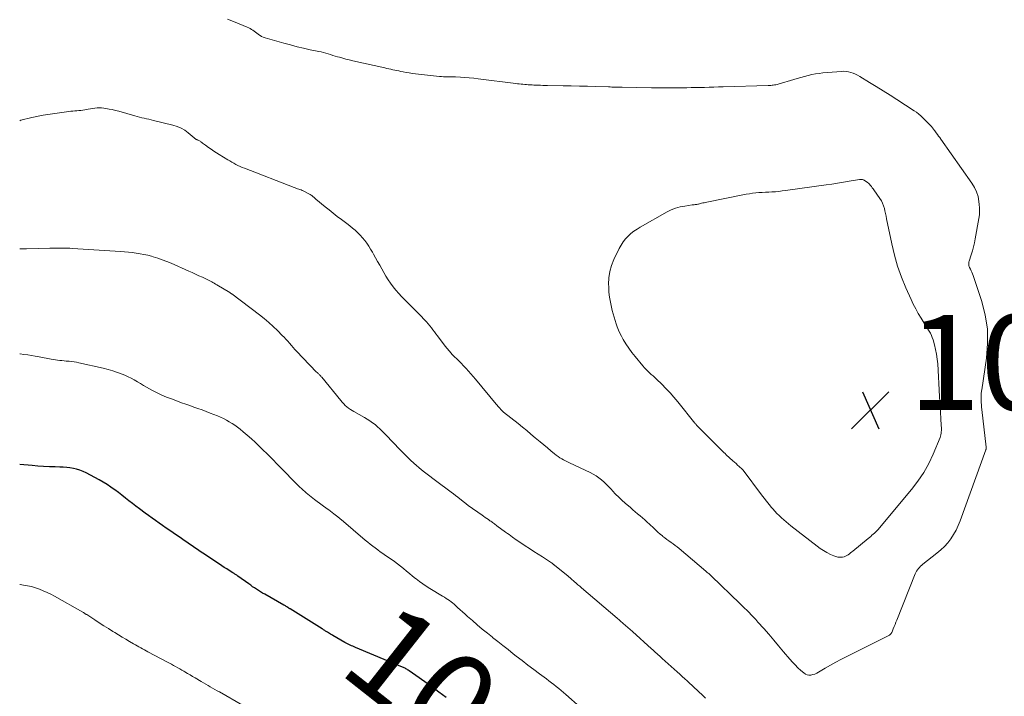
# Model space of a CAD drawing. Units: feet. Extents: x 1990000 to 1995041, y 585000 to 590003.
# Drawn here: x 1990000 to 1990207, y 585277 to 585420 of the extents above; entities that cross this region are included whole.
import ezdxf
from ezdxf.enums import TextEntityAlignment as Align

# ---------------------------------------------------------------- set-up
doc = ezdxf.new("R2010")
doc.units = ezdxf.units.FT
doc.header["$LTSCALE"] = 100
doc.header["$MEASUREMENT"] = 0
for name, color, linetype, lineweight in [('CONTOUR INDEX', 32, 'Continuous', 25), ('CONTOUR INDEX LABEL', 7, 'Continuous', 15), ('CONTOUR INTERMEDIATE', 40, 'Continuous', 15), ('SPOT ELEVATION', 7, 'Continuous', 15)]:
    doc.layers.add(name, color=color, linetype=linetype, lineweight=lineweight)
doc.styles.add('slant', font='romans.shx', dxfattribs={"oblique": 14.999978})

# ---------------------------------------------------------------- blocks, each defined once
blk = doc.blocks.new('SPOT')
at = {"layer": 'SPOT ELEVATION', "lineweight": 25}
for p, q in [((-3.95, -3.95), (3.86, 3.85)), ((-1.67, 3.81), (1.74, -3.97))]:
    blk.add_line(p, q, dxfattribs=at)

msp = doc.modelspace()

# ---------------------------------------------------------------- linework, layer by layer
at = {"layer": 'CONTOUR INDEX', "elevation": 1040, "flags": 128}
msp.add_lwpolyline([(1990089.69, 585277.08), (1990088.14, 585278.22), (1990086.58, 585279.36), (1990081.9, 585282.71), (1990081.74, 585282.82), (1990081.57, 585282.93), (1990081.4, 585283.03), (1990081.22, 585283.14), (1990081.05, 585283.23), (1990080.87, 585283.32), (1990080.69, 585283.4), (1990080.5, 585283.48), (1990070.64, 585287.59), (1990070.35, 585287.71), (1990070.06, 585287.84), (1990069.78, 585287.97), (1990069.49, 585288.1), (1990069.21, 585288.23), (1990068.93, 585288.37), (1990068.66, 585288.52), (1990068.39, 585288.67), (1990065.89, 585290.09), (1990065.64, 585290.23), (1990065.4, 585290.38), (1990065.16, 585290.52), (1990064.93, 585290.66), (1990064.74, 585290.78), (1990064.59, 585290.87), (1990064.45, 585290.96), (1990064.31, 585291.05), (1990064.17, 585291.14), (1990064.02, 585291.23), (1990063.88, 585291.32), (1990063.74, 585291.41), (1990063.59, 585291.5), (1990056.89, 585295.69), (1990056.82, 585295.73), (1990056.76, 585295.78), (1990056.69, 585295.82), (1990056.63, 585295.86), (1990056.56, 585295.9), (1990056.5, 585295.95), (1990056.44, 585295.99), (1990056.37, 585296.03), (1990056.2, 585296.14), (1990056.05, 585296.23), (1990055.89, 585296.33), (1990055.74, 585296.42), (1990055.59, 585296.51), (1990051.53, 585298.79), (1990051.1, 585299.04), (1990050.67, 585299.29), (1990050.24, 585299.56), (1990049.82, 585299.82), (1990049.41, 585300.1), (1990049, 585300.37), (1990048.59, 585300.66), (1990048.18, 585300.95), (1990045.91, 585302.58), (1990045.78, 585302.67), (1990045.64, 585302.77), (1990045.51, 585302.86), (1990045.37, 585302.95), (1990045.24, 585303.04), (1990045.1, 585303.13), (1990044.97, 585303.22), (1990044.83, 585303.3), (1990044.07, 585303.78), (1990043.55, 585304.11), (1990043.03, 585304.44), (1990042.52, 585304.77), (1990042.01, 585305.11), (1990038.52, 585307.42), (1990037.95, 585307.79), (1990037.39, 585308.17), (1990036.83, 585308.55), (1990036.27, 585308.94), (1990035.71, 585309.32), (1990035.15, 585309.71), (1990034.6, 585310.09), (1990034.04, 585310.48), (1990032.31, 585311.68), (1990031.56, 585312.19), (1990030.82, 585312.71), (1990030.07, 585313.23), (1990029.33, 585313.74), (1990028.58, 585314.27), (1990027.85, 585314.79), (1990027.11, 585315.33), (1990026.38, 585315.86), (1990025.21, 585316.74), (1990024.46, 585317.3), (1990023.72, 585317.86), (1990022.98, 585318.43), (1990022.25, 585319.01), (1990021.51, 585319.58), (1990020.77, 585320.14), (1990020.02, 585320.7), (1990019.27, 585321.24), (1990019.18, 585321.3), (1990018.37, 585321.85), (1990017.54, 585322.38), (1990016.69, 585322.87), (1990015.83, 585323.34), (1990013.97, 585324.3), (1990013.32, 585324.6), (1990012.66, 585324.86), (1990011.98, 585325.07), (1990011.29, 585325.23), (1990010.58, 585325.34), (1990009.88, 585325.44), (1990009.16, 585325.49), (1990008.45, 585325.53), (1990007.45, 585325.55), (1990006.24, 585325.59), (1990005.02, 585325.65), (1990003.81, 585325.73), (1990002.6, 585325.84), (1990000, 585326.08)], dxfattribs=at)
at = {"layer": 'CONTOUR INTERMEDIATE', "flags": 128}
for points, elevation in [([(1990043.71, 585419.7), (1990044.94, 585419.19), (1990047.85, 585418), (1990048.17, 585417.85), (1990048.47, 585417.7), (1990048.77, 585417.53), (1990049.06, 585417.34), (1990049.35, 585417.14), (1990049.63, 585416.94), (1990049.9, 585416.73), (1990050.18, 585416.52), (1990050.24, 585416.47), (1990050.56, 585416.25), (1990050.89, 585416.05), (1990051.24, 585415.9), (1990051.6, 585415.77), (1990055.59, 585414.62), (1990056.96, 585414.25), (1990058.34, 585413.89), (1990059.72, 585413.57), (1990061.11, 585413.26), (1990062.9, 585412.9), (1990063.4, 585412.79), (1990063.89, 585412.67), (1990064.39, 585412.53), (1990064.87, 585412.38), (1990065.36, 585412.23), (1990065.84, 585412.07), (1990066.33, 585411.93), (1990066.82, 585411.78), (1990067.23, 585411.66), (1990067.93, 585411.47), (1990068.63, 585411.28), (1990069.33, 585411.11), (1990070.04, 585410.94), (1990076.81, 585409.43), (1990077.23, 585409.34), (1990077.64, 585409.24), (1990078.06, 585409.15), (1990078.48, 585409.05), (1990078.89, 585408.95), (1990079.31, 585408.86), (1990079.73, 585408.78), (1990080.15, 585408.69), (1990080.63, 585408.6), (1990081.29, 585408.48), (1990081.95, 585408.37), (1990082.61, 585408.28), (1990083.28, 585408.2), (1990088.29, 585407.65), (1990088.71, 585407.61), (1990089.12, 585407.58), (1990089.54, 585407.57), (1990089.96, 585407.57), (1990090.38, 585407.57), (1990090.8, 585407.56), (1990091.22, 585407.55), (1990091.64, 585407.53), (1990092.69, 585407.48), (1990093.63, 585407.42), (1990094.57, 585407.35), (1990095.51, 585407.26), (1990096.45, 585407.15), (1990104.32, 585406.14), (1990104.7, 585406.1), (1990105.08, 585406.05), (1990105.46, 585406.02), (1990105.84, 585405.98), (1990106.22, 585405.95), (1990106.6, 585405.92), (1990106.98, 585405.9), (1990107.36, 585405.87), (1990107.76, 585405.85), (1990108.14, 585405.83), (1990108.53, 585405.81), (1990108.92, 585405.79), (1990109.1, 585405.79), (1990109.57, 585405.77), (1990110.05, 585405.75), (1990110.53, 585405.74), (1990111, 585405.73), (1990114.29, 585405.68), (1990116, 585405.65), (1990117.71, 585405.62), (1990119.42, 585405.57), (1990121.13, 585405.52), (1990123.84, 585405.44), (1990124.2, 585405.43), (1990124.55, 585405.41), (1990124.91, 585405.4), (1990125.27, 585405.39), (1990125.62, 585405.38), (1990125.98, 585405.37), (1990126.34, 585405.37), (1990126.69, 585405.36), (1990132.92, 585405.26), (1990134.45, 585405.25), (1990135.98, 585405.24), (1990137.51, 585405.24), (1990139.04, 585405.25), (1990140.29, 585405.26), (1990141.2, 585405.28), (1990142.1, 585405.29), (1990143.01, 585405.31), (1990143.91, 585405.34), (1990144.06, 585405.34), (1990145.03, 585405.37), (1990146.01, 585405.4), (1990146.98, 585405.43), (1990147.96, 585405.46), (1990157.42, 585405.72), (1990157.69, 585405.73), (1990157.96, 585405.75), (1990158.23, 585405.77), (1990158.5, 585405.8), (1990158.77, 585405.85), (1990159.03, 585405.9), (1990159.3, 585405.96), (1990159.56, 585406.03), (1990162.79, 585406.99), (1990163.54, 585407.21), (1990164.3, 585407.43), (1990165.06, 585407.63), (1990165.82, 585407.84), (1990166.59, 585408.01), (1990167.35, 585408.17), (1990168.13, 585408.28), (1990168.91, 585408.36), (1990172.85, 585408.69), (1990173.35, 585408.71), (1990173.85, 585408.68), (1990174.34, 585408.6), (1990174.83, 585408.47), (1990175.31, 585408.3), (1990175.78, 585408.11), (1990176.23, 585407.88), (1990176.67, 585407.63), (1990178.72, 585406.38), (1990180.17, 585405.49), (1990181.62, 585404.59), (1990183.06, 585403.68), (1990184.51, 585402.76), (1990188.14, 585400.43), (1990188.63, 585400.1), (1990189.11, 585399.74), (1990189.55, 585399.35), (1990189.98, 585398.94), (1990191.58, 585397.31), (1990191.7, 585397.17), (1990191.82, 585397.04), (1990191.93, 585396.9), (1990192.03, 585396.75), (1990192.13, 585396.6), (1990192.24, 585396.46), (1990192.35, 585396.31), (1990192.45, 585396.17), (1990192.75, 585395.79), (1990193.01, 585395.45), (1990193.26, 585395.11), (1990193.51, 585394.77), (1990193.75, 585394.43), (1990200.28, 585385.21), (1990200.82, 585384.31), (1990201.26, 585383.38), (1990201.56, 585382.39), (1990201.76, 585381.36), (1990201.83, 585380.74), (1990201.88, 585380), (1990201.89, 585379.26), (1990201.84, 585378.52), (1990201.74, 585377.79), (1990200.99, 585373.53), (1990200.82, 585372.67), (1990200.62, 585371.82), (1990200.39, 585370.98), (1990200.13, 585370.15), (1990199.69, 585368.82), (1990199.65, 585368.66), (1990199.62, 585368.49), (1990199.6, 585368.32), (1990199.61, 585368.15), (1990199.63, 585367.98), (1990199.66, 585367.81), (1990199.72, 585367.65), (1990199.78, 585367.49), (1990199.96, 585367.14), (1990200.12, 585366.8), (1990200.27, 585366.46), (1990200.4, 585366.12), (1990200.53, 585365.77), (1990202.28, 585360.53), (1990203.05, 585357.54), (1990203.53, 585354.53), (1990203.57, 585351.48), (1990203.33, 585348.4), (1990202.34, 585341.79), (1990202.31, 585341.58), (1990202.28, 585341.37), (1990202.25, 585341.16), (1990202.23, 585340.94), (1990202.21, 585340.73), (1990202.19, 585340.52), (1990202.19, 585340.3), (1990202.2, 585340.09), (1990202.22, 585339.56), (1990202.24, 585339.08), (1990202.28, 585338.6), (1990202.32, 585338.12), (1990202.37, 585337.64), (1990203.27, 585329.69), (1990203.27, 585329.62), (1990203.27, 585329.54), (1990203.27, 585329.47), (1990203.27, 585329.4), (1990203.25, 585329.32), (1990203.24, 585329.25), (1990203.22, 585329.18), (1990203.2, 585329.11), (1990197.82, 585314.2), (1990197.41, 585313.21), (1990196.96, 585312.26), (1990196.43, 585311.34), (1990195.85, 585310.46), (1990195.2, 585309.62), (1990194.5, 585308.83), (1990193.73, 585308.1), (1990192.93, 585307.42), (1990189.98, 585305.12), (1990189.72, 585304.91), (1990189.47, 585304.68), (1990189.24, 585304.44), (1990189.02, 585304.19), (1990188.81, 585303.93), (1990188.63, 585303.65), (1990188.47, 585303.36), (1990188.34, 585303.05), (1990184.48, 585293.35), (1990184.3, 585292.89), (1990184.12, 585292.44), (1990183.93, 585291.99), (1990183.74, 585291.54), (1990183.47, 585290.89), (1990183.41, 585290.77), (1990183.35, 585290.65), (1990183.28, 585290.54), (1990183.2, 585290.44), (1990183.11, 585290.34), (1990183.02, 585290.25), (1990182.91, 585290.18), (1990182.8, 585290.11), (1990173.84, 585285.66), (1990172.72, 585285.08), (1990171.62, 585284.49), (1990170.52, 585283.86), (1990169.44, 585283.22), (1990168.04, 585282.37), (1990167.66, 585282.17), (1990167.26, 585282), (1990166.85, 585281.88), (1990166.43, 585281.79), (1990166.01, 585281.79), (1990165.61, 585281.85), (1990165.25, 585282.01), (1990164.9, 585282.24), (1990164.3, 585282.77), (1990163.68, 585283.34), (1990163.08, 585283.92), (1990162.51, 585284.54), (1990161.96, 585285.16), (1990160.66, 585286.7), (1990159.63, 585287.93), (1990158.58, 585289.15), (1990157.54, 585290.36), (1990156.48, 585291.56), (1990155.26, 585292.95), (1990154.81, 585293.46), (1990154.35, 585293.96), (1990153.88, 585294.45), (1990153.41, 585294.93), (1990152.93, 585295.41), (1990152.45, 585295.88), (1990151.96, 585296.36), (1990151.48, 585296.83), (1990145.47, 585302.58), (1990145.33, 585302.71), (1990145.19, 585302.85), (1990145.05, 585302.98), (1990144.91, 585303.12), (1990144.77, 585303.25), (1990144.62, 585303.39), (1990144.47, 585303.52), (1990144.33, 585303.64), (1990138.69, 585308.38), (1990138.27, 585308.72), (1990137.86, 585309.05), (1990137.43, 585309.37), (1990136.99, 585309.68), (1990136.56, 585309.99), (1990136.13, 585310.3), (1990135.7, 585310.62), (1990135.28, 585310.95), (1990135.17, 585311.05), (1990134.7, 585311.43), (1990134.24, 585311.83), (1990133.79, 585312.24), (1990133.35, 585312.66), (1990132.48, 585313.49), (1990131.99, 585313.95), (1990131.5, 585314.4), (1990131, 585314.84), (1990130.49, 585315.27), (1990129.97, 585315.7), (1990129.46, 585316.13), (1990128.95, 585316.56), (1990128.44, 585316.99), (1990127.34, 585317.94), (1990126.65, 585318.55), (1990125.98, 585319.18), (1990125.34, 585319.83), (1990124.71, 585320.5), (1990124.44, 585320.8), (1990123.95, 585321.32), (1990123.44, 585321.84), (1990122.92, 585322.33), (1990122.38, 585322.81), (1990121.81, 585323.26), (1990121.23, 585323.67), (1990120.61, 585324.04), (1990119.97, 585324.37), (1990115.65, 585326.39), (1990115.23, 585326.59), (1990114.82, 585326.8), (1990114.41, 585327.02), (1990114, 585327.24), (1990113.6, 585327.48), (1990113.22, 585327.73), (1990112.84, 585328), (1990112.48, 585328.29), (1990111.72, 585328.94), (1990110.98, 585329.56), (1990110.24, 585330.18), (1990109.5, 585330.8), (1990108.77, 585331.42), (1990108.44, 585331.69), (1990107.54, 585332.45), (1990106.64, 585333.2), (1990105.73, 585333.94), (1990104.81, 585334.67), (1990101.77, 585337.09), (1990101.7, 585337.15), (1990101.63, 585337.21), (1990101.56, 585337.27), (1990101.49, 585337.33), (1990101.43, 585337.39), (1990101.36, 585337.46), (1990101.3, 585337.52), (1990101.23, 585337.59), (1990100.97, 585337.88), (1990100.78, 585338.09), (1990100.6, 585338.3), (1990100.41, 585338.51), (1990100.23, 585338.73), (1990095.86, 585344), (1990095.38, 585344.57), (1990094.89, 585345.13), (1990094.39, 585345.69), (1990093.89, 585346.24), (1990093.37, 585346.79), (1990092.86, 585347.33), (1990092.33, 585347.86), (1990091.8, 585348.38), (1990091.6, 585348.58), (1990090.98, 585349.21), (1990090.38, 585349.87), (1990089.81, 585350.55), (1990089.26, 585351.25), (1990087.87, 585353.11), (1990087.55, 585353.53), (1990087.23, 585353.96), (1990086.91, 585354.38), (1990086.59, 585354.81), (1990086.27, 585355.22), (1990085.93, 585355.63), (1990085.57, 585356.03), (1990085.21, 585356.41), (1990084.22, 585357.42), (1990083.36, 585358.29), (1990082.5, 585359.17), (1990081.64, 585360.04), (1990080.78, 585360.92), (1990080.33, 585361.38), (1990079.72, 585362.04), (1990079.12, 585362.72), (1990078.56, 585363.43), (1990078.02, 585364.15), (1990077.99, 585364.18), (1990077.5, 585364.91), (1990077.02, 585365.65), (1990076.57, 585366.41), (1990076.14, 585367.18), (1990075.72, 585367.96), (1990075.29, 585368.74), (1990074.86, 585369.51), (1990074.43, 585370.28), (1990074.18, 585370.71), (1990073.81, 585371.34), (1990073.41, 585371.96), (1990073, 585372.56), (1990072.56, 585373.15), (1990072.1, 585373.72), (1990071.62, 585374.27), (1990071.1, 585374.79), (1990070.56, 585375.29), (1990069.99, 585375.77), (1990069.42, 585376.24), (1990068.84, 585376.7), (1990068.25, 585377.14), (1990067.68, 585377.56), (1990066.8, 585378.22), (1990065.94, 585378.88), (1990065.09, 585379.56), (1990064.24, 585380.26), (1990062.31, 585381.87), (1990062.16, 585381.99), (1990062.02, 585382.11), (1990061.87, 585382.24), (1990061.73, 585382.36), (1990061.58, 585382.48), (1990061.43, 585382.59), (1990061.27, 585382.69), (1990061.11, 585382.79), (1990059.63, 585383.56), (1990059.4, 585383.67), (1990059.17, 585383.77), (1990058.94, 585383.86), (1990058.7, 585383.95), (1990058.45, 585384.03), (1990058.21, 585384.11), (1990057.97, 585384.19), (1990057.74, 585384.28), (1990047.26, 585388.34), (1990046.8, 585388.52), (1990046.35, 585388.72), (1990045.91, 585388.93), (1990045.47, 585389.15), (1990045.03, 585389.39), (1990044.6, 585389.63), (1990044.18, 585389.88), (1990043.76, 585390.13), (1990041.98, 585391.24), (1990041.41, 585391.6), (1990040.85, 585391.96), (1990040.29, 585392.34), (1990039.74, 585392.71), (1990039.06, 585393.19), (1990038.85, 585393.33), (1990038.64, 585393.48), (1990038.43, 585393.63), (1990038.22, 585393.79), (1990038.06, 585393.91), (1990037.94, 585394), (1990037.81, 585394.08), (1990037.67, 585394.16), (1990037.53, 585394.23), (1990037.46, 585394.26), (1990037.36, 585394.31), (1990037.25, 585394.36), (1990037.15, 585394.41), (1990037.05, 585394.47), (1990036.95, 585394.52), (1990036.86, 585394.58), (1990036.76, 585394.65), (1990036.67, 585394.72), (1990035.44, 585395.78), (1990034.71, 585396.32), (1990033.94, 585396.79), (1990033.1, 585397.14), (1990032.23, 585397.42), (1990028.17, 585398.4), (1990027.67, 585398.51), (1990027.18, 585398.63), (1990026.69, 585398.74), (1990026.19, 585398.84), (1990025.7, 585398.95), (1990025.2, 585399.06), (1990024.71, 585399.19), (1990024.23, 585399.33), (1990020.82, 585400.33), (1990020.15, 585400.5), (1990019.48, 585400.66), (1990018.8, 585400.79), (1990018.12, 585400.9), (1990017.67, 585400.97), (1990017.21, 585401.01), (1990016.74, 585401.03), (1990016.28, 585401.02), (1990015.82, 585400.97), (1990015.35, 585400.91), (1990014.89, 585400.84), (1990014.43, 585400.76), (1990013.97, 585400.68), (1990013.73, 585400.64), (1990013.31, 585400.57), (1990012.88, 585400.51), (1990012.46, 585400.47), (1990012.03, 585400.43), (1990011.6, 585400.4), (1990011.17, 585400.36), (1990010.74, 585400.31), (1990010.32, 585400.26), (1990004.95, 585399.48), (1990002.58, 585399.02), (1990000.25, 585398.42), (1990000, 585398.33)], 1052), ([(1990144.23, 585276.95), (1990143.54, 585277.61), (1990142.84, 585278.27), (1990142.47, 585278.62), (1990141.95, 585279.1), (1990141.43, 585279.59), (1990140.91, 585280.07), (1990140.39, 585280.55), (1990139.87, 585281.03), (1990139.34, 585281.51), (1990138.82, 585281.99), (1990138.29, 585282.46), (1990135.15, 585285.31), (1990134.87, 585285.57), (1990134.59, 585285.82), (1990134.31, 585286.07), (1990134.03, 585286.32), (1990133.76, 585286.57), (1990133.48, 585286.82), (1990133.2, 585287.08), (1990132.92, 585287.33), (1990128.88, 585290.95), (1990128.4, 585291.38), (1990127.92, 585291.81), (1990127.44, 585292.23), (1990126.96, 585292.65), (1990126.32, 585293.21), (1990126.16, 585293.35), (1990125.99, 585293.49), (1990125.83, 585293.63), (1990125.66, 585293.77), (1990118.18, 585300.12), (1990117.79, 585300.46), (1990117.4, 585300.79), (1990117.01, 585301.13), (1990116.62, 585301.47), (1990116.01, 585302.01), (1990115.93, 585302.09), (1990115.85, 585302.16), (1990115.77, 585302.23), (1990115.69, 585302.3), (1990115.6, 585302.37), (1990115.52, 585302.44), (1990115.44, 585302.51), (1990115.35, 585302.58), (1990112.49, 585304.88), (1990112.42, 585304.94), (1990112.36, 585304.99), (1990112.3, 585305.04), (1990112.24, 585305.1), (1990112.2, 585305.13), (1990112.16, 585305.17), (1990112.12, 585305.21), (1990112.08, 585305.25), (1990112.03, 585305.28), (1990111.99, 585305.32), (1990111.94, 585305.35), (1990111.9, 585305.38), (1990111.85, 585305.41), (1990109.95, 585306.63), (1990109.04, 585307.21), (1990108.14, 585307.8), (1990107.23, 585308.38), (1990106.32, 585308.97), (1990104.53, 585310.13), (1990104.43, 585310.2), (1990103.67, 585310.76), (1990103.31, 585311.04), (1990102.94, 585311.31), (1990102.57, 585311.58), (1990102.2, 585311.85), (1990100.37, 585313.19), (1990100.19, 585313.33), (1990100.01, 585313.46), (1990099.83, 585313.59), (1990099.64, 585313.73), (1990099.46, 585313.86), (1990099.28, 585313.99), (1990099.09, 585314.12), (1990098.91, 585314.25), (1990098.6, 585314.47), (1990098.26, 585314.71), (1990097.92, 585314.94), (1990097.58, 585315.18), (1990097.24, 585315.42), (1990094.35, 585317.47), (1990094.2, 585317.57), (1990094.06, 585317.68), (1990093.91, 585317.79), (1990093.77, 585317.9), (1990093.63, 585318.01), (1990093.49, 585318.13), (1990093.35, 585318.24), (1990093.21, 585318.35), (1990092.59, 585318.85), (1990092.13, 585319.21), (1990091.67, 585319.57), (1990091.21, 585319.92), (1990090.75, 585320.27), (1990087.45, 585322.72), (1990086.86, 585323.15), (1990086.28, 585323.59), (1990085.7, 585324.04), (1990085.12, 585324.48), (1990084.54, 585324.94), (1990083.98, 585325.4), (1990083.43, 585325.88), (1990082.88, 585326.37), (1990082.21, 585327), (1990081.34, 585327.82), (1990080.48, 585328.65), (1990079.65, 585329.5), (1990078.82, 585330.37), (1990076.73, 585332.6), (1990076.26, 585333.08), (1990075.77, 585333.55), (1990075.27, 585334), (1990074.75, 585334.44), (1990074.22, 585334.85), (1990073.67, 585335.24), (1990073.1, 585335.61), (1990072.52, 585335.95), (1990070.31, 585337.17), (1990069.92, 585337.4), (1990069.55, 585337.65), (1990069.18, 585337.91), (1990068.83, 585338.19), (1990068.49, 585338.49), (1990068.16, 585338.8), (1990067.85, 585339.13), (1990067.56, 585339.48), (1990063.52, 585344.41), (1990063.43, 585344.52), (1990063.33, 585344.64), (1990063.23, 585344.75), (1990063.13, 585344.85), (1990063.03, 585344.96), (1990062.93, 585345.06), (1990062.82, 585345.16), (1990062.71, 585345.27), (1990062.23, 585345.71), (1990061.89, 585346.03), (1990061.55, 585346.37), (1990061.21, 585346.7), (1990060.89, 585347.05), (1990058.28, 585349.84), (1990057.89, 585350.26), (1990057.51, 585350.68), (1990057.14, 585351.11), (1990056.76, 585351.54), (1990056.39, 585351.96), (1990056.01, 585352.39), (1990055.62, 585352.8), (1990055.23, 585353.21), (1990054.24, 585354.2), (1990053.32, 585355.08), (1990052.38, 585355.93), (1990051.41, 585356.74), (1990050.42, 585357.52), (1990044.6, 585361.91), (1990044.55, 585361.95), (1990044.49, 585361.99), (1990044.44, 585362.03), (1990044.39, 585362.06), (1990044.33, 585362.1), (1990044.28, 585362.13), (1990044.22, 585362.17), (1990044.17, 585362.2), (1990041.44, 585363.85), (1990041.18, 585364), (1990040.91, 585364.15), (1990040.65, 585364.3), (1990040.39, 585364.45), (1990040.12, 585364.59), (1990039.85, 585364.73), (1990039.58, 585364.86), (1990039.31, 585364.99), (1990038.43, 585365.41), (1990037.71, 585365.75), (1990037, 585366.08), (1990036.28, 585366.4), (1990035.56, 585366.73), (1990031.87, 585368.35), (1990030.94, 585368.74), (1990030, 585369.1), (1990029.05, 585369.43), (1990028.09, 585369.73), (1990027.74, 585369.83), (1990026.94, 585370.04), (1990026.14, 585370.23), (1990025.32, 585370.38), (1990024.5, 585370.51), (1990023.68, 585370.61), (1990022.85, 585370.69), (1990022.02, 585370.77), (1990021.2, 585370.83), (1990011.13, 585371.5), (1990010.53, 585371.53), (1990009.94, 585371.55), (1990009.34, 585371.56), (1990008.75, 585371.56), (1990008.15, 585371.55), (1990007.55, 585371.54), (1990006.96, 585371.53), (1990006.36, 585371.52), (1990001.4, 585371.43), (1990000.9, 585371.42), (1990000.4, 585371.41), (1990000, 585371.4)], 1048), ([(1990117.89, 585275.06), (1990114.87, 585277.71), (1990114.38, 585278.14), (1990113.87, 585278.56), (1990113.37, 585278.98), (1990112.85, 585279.39), (1990112.34, 585279.79), (1990111.82, 585280.19), (1990111.3, 585280.59), (1990110.77, 585280.98), (1990109.35, 585282.04), (1990108.11, 585282.97), (1990106.88, 585283.91), (1990105.66, 585284.85), (1990104.44, 585285.8), (1990103.82, 585286.28), (1990102.73, 585287.14), (1990101.64, 585288), (1990100.55, 585288.85), (1990099.46, 585289.71), (1990099.43, 585289.73), (1990098.36, 585290.58), (1990097.3, 585291.45), (1990096.25, 585292.34), (1990095.21, 585293.24), (1990094.22, 585294.11), (1990093.69, 585294.58), (1990093.16, 585295.06), (1990092.63, 585295.54), (1990092.11, 585296.02), (1990091.68, 585296.43), (1990091.37, 585296.7), (1990091.05, 585296.97), (1990090.72, 585297.22), (1990090.37, 585297.46), (1990090.02, 585297.69), (1990089.67, 585297.91), (1990089.32, 585298.14), (1990088.96, 585298.35), (1990086.26, 585299.98), (1990085.51, 585300.45), (1990084.78, 585300.94), (1990084.07, 585301.47), (1990083.38, 585302.02), (1990083.27, 585302.11), (1990082.64, 585302.62), (1990082.01, 585303.14), (1990081.38, 585303.66), (1990080.75, 585304.17), (1990080.11, 585304.68), (1990079.46, 585305.18), (1990078.8, 585305.66), (1990078.14, 585306.13), (1990076.94, 585306.95), (1990076.4, 585307.33), (1990075.85, 585307.72), (1990075.32, 585308.11), (1990074.78, 585308.51), (1990074.25, 585308.91), (1990073.72, 585309.32), (1990073.21, 585309.74), (1990072.69, 585310.17), (1990067.59, 585314.48), (1990067.48, 585314.57), (1990067.37, 585314.66), (1990067.27, 585314.75), (1990067.16, 585314.84), (1990067.05, 585314.93), (1990067, 585314.98), (1990066.95, 585315.02), (1990066.9, 585315.06), (1990066.84, 585315.1), (1990066.79, 585315.15), (1990066.74, 585315.19), (1990066.69, 585315.23), (1990066.63, 585315.27), (1990066.04, 585315.72), (1990065.69, 585315.98), (1990065.34, 585316.25), (1990064.99, 585316.51), (1990064.64, 585316.77), (1990062.32, 585318.47), (1990061.98, 585318.73), (1990061.63, 585318.99), (1990061.29, 585319.26), (1990060.94, 585319.52), (1990060.61, 585319.8), (1990060.28, 585320.08), (1990059.95, 585320.36), (1990059.63, 585320.65), (1990059.33, 585320.93), (1990058.87, 585321.36), (1990058.41, 585321.8), (1990057.96, 585322.25), (1990057.51, 585322.7), (1990055.68, 585324.57), (1990055.32, 585324.94), (1990054.96, 585325.31), (1990054.6, 585325.68), (1990054.25, 585326.06), (1990053.89, 585326.43), (1990053.54, 585326.8), (1990053.17, 585327.17), (1990052.81, 585327.53), (1990050.36, 585329.94), (1990049.54, 585330.72), (1990048.72, 585331.48), (1990047.87, 585332.22), (1990047.01, 585332.94), (1990046.34, 585333.49), (1990045.8, 585333.91), (1990045.24, 585334.32), (1990044.66, 585334.7), (1990044.07, 585335.06), (1990043.47, 585335.39), (1990042.85, 585335.7), (1990042.23, 585335.99), (1990041.59, 585336.26), (1990040.07, 585336.87), (1990039.22, 585337.2), (1990038.36, 585337.52), (1990037.5, 585337.83), (1990036.64, 585338.14), (1990035.78, 585338.43), (1990034.92, 585338.74), (1990034.06, 585339.05), (1990033.2, 585339.36), (1990031.92, 585339.83), (1990030.91, 585340.23), (1990029.9, 585340.66), (1990028.92, 585341.13), (1990027.94, 585341.63), (1990027.33, 585341.96), (1990026.67, 585342.32), (1990026.03, 585342.68), (1990025.39, 585343.06), (1990024.75, 585343.45), (1990024.11, 585343.83), (1990023.46, 585344.18), (1990022.79, 585344.5), (1990022.11, 585344.81), (1990021.55, 585345.04), (1990020.57, 585345.41), (1990019.58, 585345.76), (1990018.58, 585346.04), (1990017.56, 585346.3), (1990012.46, 585347.43), (1990011.94, 585347.54), (1990011.43, 585347.63), (1990010.91, 585347.7), (1990010.39, 585347.75), (1990010.26, 585347.76), (1990009.8, 585347.8), (1990009.34, 585347.85), (1990008.88, 585347.89), (1990008.42, 585347.93), (1990007.96, 585347.98), (1990007.5, 585348.04), (1990007.04, 585348.11), (1990006.59, 585348.19), (1990004.07, 585348.69), (1990003.28, 585348.84), (1990002.49, 585348.98), (1990001.69, 585349.1), (1990000.89, 585349.2), (1990000.09, 585349.29), (1990000, 585349.29)], 1044), ([(1990046.83, 585275.46), (1990041.99, 585278.24), (1990041.51, 585278.51), (1990041.04, 585278.79), (1990040.56, 585279.06), (1990040.08, 585279.34), (1990039.61, 585279.62), (1990039.13, 585279.89), (1990038.66, 585280.17), (1990038.18, 585280.45), (1990036.92, 585281.18), (1990036.38, 585281.5), (1990035.83, 585281.82), (1990035.29, 585282.14), (1990034.74, 585282.46), (1990034.51, 585282.59), (1990034.08, 585282.84), (1990033.65, 585283.09), (1990033.23, 585283.33), (1990032.8, 585283.58), (1990032.37, 585283.82), (1990031.94, 585284.06), (1990031.5, 585284.29), (1990031.07, 585284.53), (1990026.98, 585286.7), (1990026.6, 585286.9), (1990026.22, 585287.1), (1990025.84, 585287.31), (1990025.46, 585287.51), (1990025.08, 585287.72), (1990024.71, 585287.93), (1990024.33, 585288.14), (1990023.96, 585288.36), (1990023.12, 585288.85), (1990022.34, 585289.31), (1990021.55, 585289.78), (1990020.77, 585290.25), (1990019.99, 585290.73), (1990019.62, 585290.96), (1990018.66, 585291.56), (1990017.71, 585292.16), (1990016.75, 585292.77), (1990015.8, 585293.39), (1990014.1, 585294.5), (1990014, 585294.56), (1990013.9, 585294.63), (1990013.8, 585294.69), (1990013.7, 585294.75), (1990013.6, 585294.82), (1990013.49, 585294.88), (1990013.39, 585294.94), (1990013.29, 585295), (1990007.32, 585298.36), (1990006.55, 585298.78), (1990005.77, 585299.17), (1990004.97, 585299.52), (1990004.16, 585299.86), (1990003.34, 585300.14), (1990002.51, 585300.39), (1990001.66, 585300.57), (1990000.8, 585300.72), (1990000.11, 585300.81), (1990000, 585300.82)], 1036)]:
    msp.add_lwpolyline(points, dxfattribs=dict(at, elevation=elevation))
at = {"layer": 'CONTOUR INTERMEDIATE', "elevation": 1056, "flags": 128}
msp.add_lwpolyline([(1990181.5, 585380.97), (1990181.7, 585380.44), (1990181.86, 585379.9), (1990181.98, 585379.35), (1990182.11, 585378.79), (1990182.23, 585378.23), (1990182.34, 585377.68), (1990183.42, 585372.45), (1990183.99, 585370.08), (1990184.66, 585367.74), (1990185.48, 585365.45), (1990186.4, 585363.19), (1990187.48, 585360.77), (1990187.95, 585359.76), (1990188.46, 585358.76), (1990189, 585357.78), (1990189.58, 585356.82), (1990190.23, 585355.77), (1990190.5, 585355.35), (1990190.76, 585354.92), (1990191.03, 585354.5), (1990191.29, 585354.07), (1990191.54, 585353.64), (1990191.76, 585353.19), (1990191.94, 585352.73), (1990192.1, 585352.26), (1990192.4, 585351.24), (1990192.65, 585350.25), (1990192.85, 585349.24), (1990192.99, 585348.23), (1990193.08, 585347.21), (1990193.46, 585340.34), (1990193.53, 585339.21), (1990193.59, 585338.08), (1990193.66, 585336.95), (1990193.73, 585335.82), (1990193.83, 585334.18), (1990193.85, 585333.87), (1990193.86, 585333.56), (1990193.85, 585333.24), (1990193.84, 585332.93), (1990193.81, 585332.62), (1990193.76, 585332.31), (1990193.67, 585332.01), (1990193.57, 585331.72), (1990192.12, 585328.24), (1990191.19, 585326.27), (1990190.14, 585324.36), (1990188.93, 585322.55), (1990187.6, 585320.82), (1990180.48, 585312.35), (1990180.25, 585312.09), (1990180.02, 585311.85), (1990179.77, 585311.61), (1990179.52, 585311.39), (1990179.26, 585311.17), (1990178.99, 585310.95), (1990178.73, 585310.73), (1990178.47, 585310.51), (1990175.26, 585307.87), (1990175.01, 585307.67), (1990174.75, 585307.47), (1990174.5, 585307.27), (1990174.24, 585307.07), (1990173.98, 585306.9), (1990173.7, 585306.76), (1990173.4, 585306.66), (1990173.09, 585306.6), (1990172.88, 585306.58), (1990172.46, 585306.56), (1990172.05, 585306.59), (1990171.64, 585306.69), (1990171.25, 585306.84), (1990170.52, 585307.17), (1990169.79, 585307.55), (1990169.07, 585307.95), (1990168.38, 585308.41), (1990167.71, 585308.89), (1990162.2, 585313.15), (1990161.68, 585313.56), (1990161.18, 585313.98), (1990160.69, 585314.41), (1990160.21, 585314.86), (1990159.74, 585315.32), (1990159.28, 585315.79), (1990158.84, 585316.27), (1990158.4, 585316.76), (1990158.15, 585317.03), (1990157.61, 585317.67), (1990157.07, 585318.32), (1990156.55, 585318.98), (1990156.04, 585319.65), (1990152.14, 585324.9), (1990152.13, 585324.91), (1990152.12, 585324.93), (1990152.11, 585324.94), (1990152.09, 585324.96), (1990152.04, 585325.02), (1990152.02, 585325.04), (1990151.98, 585325.08), (1990151.33, 585325.65), (1990150.99, 585325.95), (1990150.66, 585326.25), (1990150.32, 585326.55), (1990149.99, 585326.86), (1990148.62, 585328.11), (1990148.38, 585328.34), (1990148.13, 585328.57), (1990147.89, 585328.8), (1990147.64, 585329.04), (1990147.4, 585329.27), (1990147.16, 585329.51), (1990146.92, 585329.74), (1990146.68, 585329.98), (1990145.21, 585331.46), (1990144.79, 585331.88), (1990144.37, 585332.3), (1990143.95, 585332.72), (1990143.53, 585333.14), (1990142.77, 585333.9), (1990142.73, 585333.94), (1990142.7, 585333.98), (1990142.66, 585334.02), (1990142.62, 585334.06), (1990142.58, 585334.1), (1990142.55, 585334.14), (1990142.51, 585334.18), (1990142.47, 585334.22), (1990142.37, 585334.35), (1990142.28, 585334.46), (1990142.19, 585334.56), (1990142.11, 585334.67), (1990142.02, 585334.78), (1990138.42, 585339.22), (1990137.61, 585340.18), (1990136.78, 585341.13), (1990135.92, 585342.04), (1990135.03, 585342.93), (1990133.95, 585343.98), (1990133.58, 585344.33), (1990133.22, 585344.67), (1990132.85, 585345.01), (1990132.47, 585345.35), (1990132.1, 585345.69), (1990131.75, 585346.04), (1990131.41, 585346.41), (1990131.08, 585346.78), (1990129.43, 585348.75), (1990128.75, 585349.61), (1990128.1, 585350.5), (1990127.5, 585351.42), (1990126.93, 585352.37), (1990126.55, 585353.05), (1990126.22, 585353.69), (1990125.92, 585354.33), (1990125.66, 585354.99), (1990125.42, 585355.66), (1990125.21, 585356.35), (1990125, 585357.03), (1990124.82, 585357.72), (1990124.64, 585358.42), (1990124.46, 585359.13), (1990124.23, 585360.18), (1990124.05, 585361.25), (1990123.94, 585362.32), (1990123.88, 585363.4), (1990123.86, 585363.97), (1990123.92, 585365.32), (1990124.11, 585366.64), (1990124.48, 585367.91), (1990124.98, 585369.17), (1990126.1, 585371.48), (1990126.49, 585372.18), (1990126.92, 585372.85), (1990127.42, 585373.47), (1990127.96, 585374.05), (1990128.56, 585374.59), (1990129.18, 585375.09), (1990129.84, 585375.55), (1990130.52, 585375.97), (1990136.16, 585379.15), (1990137.05, 585379.58), (1990137.96, 585379.95), (1990138.91, 585380.21), (1990139.88, 585380.4), (1990141.47, 585380.62), (1990141.66, 585380.65), (1990141.85, 585380.67), (1990142.04, 585380.7), (1990142.23, 585380.72), (1990142.42, 585380.74), (1990142.61, 585380.77), (1990142.8, 585380.82), (1990142.99, 585380.86), (1990143.14, 585380.91), (1990143.41, 585380.98), (1990143.67, 585381.04), (1990143.94, 585381.1), (1990144.2, 585381.16), (1990152.8, 585382.87), (1990153.47, 585382.99), (1990154.14, 585383.09), (1990154.82, 585383.16), (1990155.49, 585383.21), (1990156.17, 585383.24), (1990156.85, 585383.28), (1990157.53, 585383.32), (1990158.2, 585383.36), (1990158.25, 585383.36), (1990158.95, 585383.41), (1990159.65, 585383.48), (1990160.35, 585383.56), (1990161.04, 585383.64), (1990169.59, 585384.84), (1990170.8, 585385.02), (1990172.02, 585385.2), (1990173.24, 585385.39), (1990174.45, 585385.59), (1990176.63, 585385.96), (1990176.75, 585385.97), (1990176.87, 585385.98), (1990177, 585385.98), (1990177.12, 585385.97), (1990177.25, 585385.95), (1990177.37, 585385.92), (1990177.48, 585385.87), (1990177.59, 585385.81), (1990178.33, 585385.35), (1990178.37, 585385.33), (1990178.41, 585385.29), (1990178.45, 585385.26), (1990178.49, 585385.22), (1990178.53, 585385.18), (1990178.57, 585385.14), (1990178.6, 585385.1), (1990178.64, 585385.06), (1990178.94, 585384.7), (1990179.13, 585384.47), (1990179.31, 585384.24), (1990179.48, 585384.01), (1990179.65, 585383.77), (1990180.94, 585381.95), (1990181.24, 585381.47)], close=True, dxfattribs=at)

# ---------------------------------------------------------------- block references
at = {"layer": 'SPOT ELEVATION'}
msp.add_blockref('SPOT', (1990178.93, 585337.52, 1060.7), dxfattribs=at)

# ---------------------------------------------------------------- texts
at = {"layer": 'CONTOUR INDEX LABEL', "style": 'slant', "oblique": 15}
msp.add_text('1040', height=20, rotation=321.7705, dxfattribs=at).set_placement((1990096.57, 585271.74, 1040), align=Align.MIDDLE_CENTER)
at = {"layer": 'SPOT ELEVATION', "style": 'slant', "oblique": 15}
msp.add_text('1060.7', height=20, dxfattribs=at).set_placement((1990186.93, 585337.52, 1060.7))

doc.saveas('drawing.dxf')
